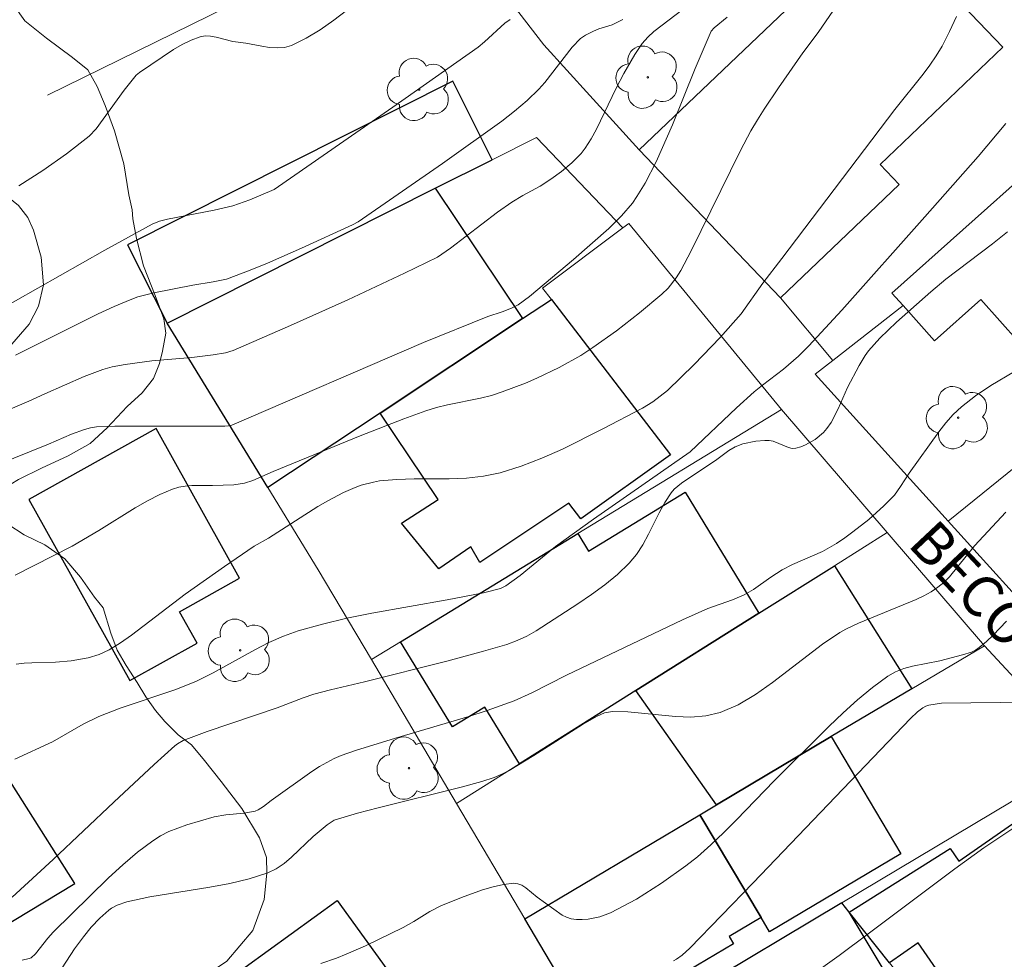
# Model space of a CAD drawing. Units: metres. Extents: x 282632 to 283148, y 1669353 to 1669918.
# Drawn here: x 282804 to 282840, y 1669549 to 1669583 of the extents above; entities that cross this region are included whole.
import ezdxf

# ---------------------------------------------------------------- set-up
doc = ezdxf.new("R2010")
doc.units = ezdxf.units.M
doc.header["$MEASUREMENT"] = 0
for name, color, linetype, lineweight, true_color in [('Arvores_Isoladas', 7, 'Continuous', 18, 0x00ff33), ('Curvas_Intermediarias', 7, 'Continuous', 9, 0x783c14), ('Curvas_Mestras', 7, 'Continuous', 20, 0x783c14), ('Vegetacao', 7, 'Orla8', 9, 0x00ff33)]:
    doc.layers.add(name, color=color, linetype=linetype, lineweight=lineweight, true_color=true_color)
for name, color, linetype, lineweight in [('Cerca', 8, 'Cerca', 20), ('Edificacoes', 7, 'Continuous', 30), ('Muro_Grade', 8, 'Continuous', 20), ('Topon_de_Vias', 7, 'Continuous', 9)]:
    doc.layers.add(name, color=color, linetype=linetype, lineweight=lineweight)
doc.styles.add('Arial', font='arial.ttf', dxfattribs={"height": 1.5})
doc.styles.get("Standard").update_dxf_attribs({"font": 'arial.ttf'})
doc.linetypes.add('Cerca', pattern='A,10,0,["X",Standard,S=1,R=0,X=0,Y=-0.5],0.1', length=10.1)
doc.linetypes.add('Orla8', pattern='A,6,-0.5,["V",Standard,S=1,R=0,X=-0.5,Y=-1],-0.5,6,-0.5,["V",Standard,S=1,R=0,X=-0.5,Y=-1],-0.5', length=14)

# ---------------------------------------------------------------- blocks, each defined once
blk = doc.blocks.new('Arvore')
at = {"layer": 'Arvores_Isoladas'}
blk.add_lwpolyline([(-0.718, 0.493, 0.872324), (-0.722, -0.551, 0.862983), (0.284, -0.827, 0.900105), (0.89, 0.029, 0.863155), (0.262, 0.861, 0.882486)], format="xyb", close=True, dxfattribs=at)
blk.add_circle((0, 0), 0.0286, dxfattribs=at)

msp = doc.modelspace()

# ---------------------------------------------------------------- linework, layer by layer
at = {"layer": 'Cerca', "flags": 128}
msp.add_lwpolyline([(282833.793, 1669570.782), (282831.88, 1669573.076), (282826.7, 1669578.499), (282824.885, 1669580.494), (282823.199, 1669582.346), (282821.248, 1669584.887), (282818.564, 1669589.417), (282816.501, 1669588.649)], dxfattribs=at)
at = {"layer": 'Curvas_Intermediarias', "flags": 128}
for points, elevation in [([(282816.996, 1669584.403), (282815.509, 1669583.253), (282815.005, 1669582.899), (282814.49, 1669582.585), (282813.96, 1669582.325), (282813.705, 1669582.252), (282813.435, 1669582.231), (282813.153, 1669582.249), (282812.865, 1669582.293), (282812.285, 1669582.402), (282811.801, 1669582.473), (282811.19, 1669582.633), (282810.99, 1669582.669), (282810.797, 1669582.677), (282810.61, 1669582.645), (282810.279, 1669582.522), (282809.953, 1669582.364), (282809.632, 1669582.178), (282808.386, 1669581.336), (282808.265, 1669581.237), (282807.818, 1669580.679), (282806.801, 1669579.268), (282806.541, 1669579.005), (282805.712, 1669578.356), (282804.846, 1669577.738), (282803.966, 1669577.175)], 212), ([(282834.085, 1669584.015), (282833.258, 1669582.801), (282832.692, 1669582.049), (282831.8, 1669580.768), (282831.278, 1669579.992), (282831.03, 1669579.596), (282830.795, 1669579.193), (282830.408, 1669578.474), (282828.605, 1669574.799), (282828.224, 1669574.077), (282828.058, 1669573.804), (282827.759, 1669573.427), (282827.529, 1669573.208), (282826.712, 1669572.528), (282825.871, 1669571.87), (282825.003, 1669571.254), (282824.556, 1669570.969), (282823.766, 1669570.525), (282822.945, 1669570.131), (282822.526, 1669569.952), (282821.679, 1669569.627), (282821.287, 1669569.503), (282820.888, 1669569.404), (282819.672, 1669569.156), (282819.271, 1669569.059), (282818.877, 1669568.938), (282818.07, 1669568.647), (282816.47, 1669568.02), (282813.288, 1669566.71), (282812.542, 1669566.382), (282812.237, 1669566.281), (282811.844, 1669566.227), (282811.061, 1669566.196), (282810.309, 1669566.196), (282810.063, 1669566.18), (282809.824, 1669566.141), (282809.595, 1669566.071), (282809.13, 1669565.867), (282808.675, 1669565.633), (282808.226, 1669565.376), (282806.896, 1669564.554), (282805.919, 1669563.979), (282803.824, 1669562.916)], 217), ([(282802.494, 1669566.686), (282805.052, 1669567.711), (282805.897, 1669568.08), (282806.365, 1669568.253), (282806.586, 1669568.318), (282806.811, 1669568.349), (282807.479, 1669568.371), (282811.507, 1669568.372), (282811.642, 1669568.382), (282811.774, 1669568.413), (282818.79, 1669571.439), (282821.156, 1669572.398), (282821.673, 1669572.558), (282822.014, 1669572.692), (282822.261, 1669572.814), (282822.684, 1669573.13), (282824.294, 1669574.484), (282825.588, 1669575.618), (282826.055, 1669576.077), (282826.447, 1669576.548), (282826.613, 1669576.784), (282826.919, 1669577.279), (282827.319, 1669578.054), (282827.916, 1669579.414), (282828.755, 1669581.483), (282829.341, 1669582.844), (282829.45, 1669582.975), (282829.924, 1669583.364)], 216), ([(282821.971, 1669583.279), (282821.772, 1669583.143), (282821.027, 1669582.451), (282820.791, 1669582.261), (282817.666, 1669580.064), (282813.318, 1669577.047), (282812.43, 1669576.665), (282811.803, 1669576.45), (282811.126, 1669576.292), (282809.412, 1669575.964), (282809.124, 1669575.885), (282808.845, 1669575.776), (282807.109, 1669574.821), (282803.013, 1669572.497)], 213), ([(282826.103, 1669583.28), (282825.709, 1669583.075), (282825.223, 1669582.932), (282825.029, 1669582.85), (282824.728, 1669582.703), (282824.546, 1669582.581), (282824.247, 1669582.266), (282823.237, 1669580.96), (282823.016, 1669580.716), (282822.587, 1669580.306), (282822.131, 1669579.921), (282821.659, 1669579.555), (282819.494, 1669577.993), (282816.4, 1669575.856), (282816.19, 1669575.746), (282814.327, 1669574.89), (282813.074, 1669574.343), (282812.443, 1669574.085), (282811.571, 1669573.765), (282811.084, 1669573.657), (282810.341, 1669573.537), (282808.905, 1669573.257), (282808.321, 1669573.107), (282808.038, 1669573.006), (282807.452, 1669572.759), (282806.873, 1669572.492), (282803.845, 1669570.972)], 214), ([(282838.325, 1669583.39), (282838.074, 1669582.837), (282837.797, 1669582.299), (282837.585, 1669581.947), (282837.352, 1669581.606), (282837.103, 1669581.275), (282836.066, 1669579.976), (282831.92, 1669574.522), (282831.232, 1669573.612), (282830.43, 1669572.484), (282829.671, 1669571.625), (282828.718, 1669570.629), (282827.731, 1669569.686), (282827.203, 1669569.266), (282826.821, 1669569.035), (282825.363, 1669568.272), (282823.883, 1669567.534), (282823.132, 1669567.201), (282822.371, 1669566.908), (282821.6, 1669566.664), (282820.991, 1669566.536), (282820.366, 1669566.47), (282819.731, 1669566.446), (282818.449, 1669566.444), (282817.811, 1669566.424), (282817.183, 1669566.365), (282816.957, 1669566.326), (282816.51, 1669566.207), (282816.291, 1669566.131), (282815.864, 1669565.949), (282815.284, 1669565.643), (282814.917, 1669565.425), (282813.112, 1669564.264), (282812.591, 1669563.973), (282811.498, 1669563.231), (282810.055, 1669562.218), (282808.092, 1669560.718), (282807.69, 1669560.438), (282807.277, 1669560.18), (282806.903, 1669560.007), (282806.501, 1669559.891), (282805.883, 1669559.777), (282805.311, 1669559.727), (282804.442, 1669559.708), (282804.155, 1669559.687), (282803.87, 1669559.648)], 218), ([(282803.815, 1669556.177), (282805.202, 1669556.811), (282806.319, 1669557.45), (282806.892, 1669557.737), (282807.678, 1669558.041), (282809.681, 1669558.715), (282810.446, 1669559.019), (282811.087, 1669559.338), (282812.616, 1669560.181), (282813.131, 1669560.443), (282813.657, 1669560.676), (282814.196, 1669560.87), (282815.086, 1669561.121), (282815.989, 1669561.333), (282816.901, 1669561.516), (282819.661, 1669562.006), (282820.989, 1669562.272), (282821.617, 1669562.428), (282821.808, 1669562.523), (282822.337, 1669562.896), (282823.63, 1669563.964), (282825.025, 1669564.963), (282828.56, 1669567.438), (282830.268, 1669569.047), (282830.913, 1669569.636), (282831.213, 1669569.88), (282831.987, 1669570.461), (282832.531, 1669570.938), (282832.917, 1669571.319), (282834.119, 1669572.627), (282837.168, 1669576.047), (282839.123, 1669578.259), (282840.136, 1669579.461)], 219), ([(282804.087, 1669548.812), (282804.338, 1669548.863), (282804.416, 1669548.894), (282804.58, 1669549.036), (282805.024, 1669549.614), (282805.217, 1669549.831), (282807.249, 1669551.827), (282807.774, 1669552.304), (282808.312, 1669552.759), (282808.869, 1669553.182), (282809.157, 1669553.364), (282809.464, 1669553.518), (282810.118, 1669553.762), (282811.127, 1669554.054), (282811.552, 1669554.133), (282812.205, 1669554.189), (282812.624, 1669554.27), (282812.731, 1669554.312), (282812.931, 1669554.433), (282813.215, 1669554.654), (282814.696, 1669555.721), (282814.981, 1669555.905), (282815.521, 1669556.194), (282815.774, 1669556.301), (282816.296, 1669556.486), (282817.762, 1669556.946), (282820.46, 1669557.738), (282821.129, 1669557.951), (282822.121, 1669558.308), (282822.762, 1669558.606), (282824.028, 1669559.248), (282828.279, 1669561.275), (282829.211, 1669561.693), (282830.112, 1669562.009), (282830.547, 1669562.195), (282830.881, 1669562.391), (282831.517, 1669562.843), (282831.933, 1669563.114), (282832.311, 1669563.3), (282833.411, 1669563.784), (282833.93, 1669564.074), (282834.234, 1669564.28), (282834.531, 1669564.496), (282835.109, 1669564.958), (282835.659, 1669565.449), (282836.052, 1669565.845), (282836.279, 1669566.157), (282836.595, 1669566.65), (282837.676, 1669568.171), (282837.932, 1669568.497), (282838.206, 1669568.804), (282838.504, 1669569.084), (282839.026, 1669569.489), (282839.581, 1669569.86), (282841.315, 1669570.893)], 221), ([(282805.099, 1669547.836), (282806, 1669549.217), (282806.331, 1669549.661), (282806.619, 1669550.012), (282806.926, 1669550.344), (282807.256, 1669550.642), (282807.354, 1669550.712), (282807.571, 1669550.826), (282807.927, 1669550.945), (282808.768, 1669551.124), (282810.967, 1669551.481), (282811.691, 1669551.618), (282812.399, 1669551.79), (282813.084, 1669552.01), (282813.395, 1669552.158), (282813.684, 1669552.353), (282813.957, 1669552.582), (282814.746, 1669553.336), (282815.263, 1669553.768), (282815.523, 1669553.939), (282816.369, 1669554.192), (282817.127, 1669554.392), (282820.179, 1669555.149), (282820.936, 1669555.355), (282821.378, 1669555.5), (282821.664, 1669555.619), (282821.938, 1669555.761), (282822.84, 1669556.305), (282824.621, 1669557.439), (282825.159, 1669557.752), (282825.432, 1669557.866), (282825.719, 1669557.918), (282826.286, 1669557.91), (282828.024, 1669557.737), (282828.591, 1669557.716), (282829.141, 1669557.755), (282829.665, 1669557.88), (282830.329, 1669558.168), (282830.966, 1669558.543), (282831.585, 1669558.979), (282833.416, 1669560.392), (282834.046, 1669560.813), (282834.269, 1669560.939), (282834.734, 1669561.157), (282836.843, 1669562.028), (282837.124, 1669562.157), (282837.393, 1669562.302), (282837.647, 1669562.469), (282837.865, 1669562.651), (282838.066, 1669562.855), (282838.99, 1669563.986), (282840.133, 1669565.218)], 222), ([(282840.157, 1669561.225), (282839.676, 1669560.714), (282839.424, 1669560.478), (282839.161, 1669560.259), (282839.022, 1669560.169), (282838.871, 1669560.098), (282838.543, 1669559.995), (282837.717, 1669559.779), (282836.718, 1669559.579), (282836.397, 1669559.492), (282836.093, 1669559.376), (282835.811, 1669559.219), (282835.245, 1669558.804), (282834.7, 1669558.35), (282834.171, 1669557.867), (282833.653, 1669557.365), (282831.643, 1669555.381), (282830.268, 1669553.95), (282829.803, 1669553.482), (282829.325, 1669553.029), (282828.829, 1669552.599), (282828.405, 1669552.263), (282827.52, 1669551.626), (282826.596, 1669551.047), (282825.649, 1669550.539), (282825.253, 1669550.39), (282824.825, 1669550.308), (282824.61, 1669550.295), (282824.401, 1669550.301), (282824.202, 1669550.327), (282824.035, 1669550.378), (282823.874, 1669550.458), (282822.962, 1669551.121), (282822.544, 1669551.461), (282822.402, 1669551.551), (282822.256, 1669551.609), (282822.104, 1669551.625), (282821.729, 1669551.58), (282821.346, 1669551.498), (282820.958, 1669551.386), (282820.183, 1669551.103), (282819.426, 1669550.797), (282819.022, 1669550.596), (282818.445, 1669550.23), (282818.051, 1669550.003), (282816.664, 1669549.327), (282815.958, 1669549.022), (282815.599, 1669548.884), (282815.031, 1669548.689)], 223), ([(282827.957, 1669548.782), (282828.067, 1669548.842), (282828.274, 1669548.989), (282828.555, 1669549.248), (282830.878, 1669551.639), (282836.643, 1669557.666), (282836.893, 1669557.902), (282837.095, 1669558.059), (282837.2, 1669558.111), (282837.315, 1669558.145), (282837.778, 1669558.228), (282840.999, 1669558.255)], 224)]:
    msp.add_lwpolyline(points, dxfattribs=dict(at, elevation=elevation))
at = {"layer": 'Curvas_Mestras', "flags": 128}
for points, elevation in [([(282802.52, 1669568.518), (282804.335, 1669569.288), (282804.92, 1669569.564), (282806.359, 1669570.196), (282807.041, 1669570.449), (282807.389, 1669570.544), (282807.866, 1669570.639), (282808.837, 1669570.763), (282810.309, 1669570.892), (282811.091, 1669570.987), (282811.531, 1669571.06), (282811.812, 1669571.15), (282813.919, 1669572.062), (282816.016, 1669573.007), (282818.099, 1669573.982), (282819.303, 1669574.569), (282819.782, 1669574.89), (282821.511, 1669576.211), (282822.029, 1669576.583), (282822.435, 1669576.827), (282823.064, 1669577.164), (282823.462, 1669577.418), (282823.852, 1669577.71), (282824.23, 1669578.024), (282824.568, 1669578.37), (282824.714, 1669578.56), (282824.935, 1669578.903), (282825.135, 1669579.261), (282825.857, 1669580.756), (282826.141, 1669581.298), (282826.534, 1669581.987), (282826.809, 1669582.399), (282827.011, 1669582.627), (282827.232, 1669582.835), (282828.307, 1669583.647)], 215), ([(282840.198, 1669575.499), (282839.645, 1669575.052), (282837.934, 1669573.754), (282837.385, 1669573.301), (282836.122, 1669572.182), (282835.52, 1669571.594), (282835.102, 1669571.128), (282834.98, 1669570.959), (282834.759, 1669570.602), (282834.328, 1669569.795), (282833.992, 1669569.003), (282833.737, 1669568.506), (282833.58, 1669568.283), (282833.452, 1669568.142), (282833.143, 1669567.886), (282832.794, 1669567.685), (282832.616, 1669567.613), (282832.44, 1669567.565), (282832.309, 1669567.56), (282832.173, 1669567.591), (282831.609, 1669567.824), (282831.467, 1669567.848), (282831.306, 1669567.851), (282830.978, 1669567.827), (282830.494, 1669567.722), (282830.219, 1669567.619), (282829.988, 1669567.479), (282829.544, 1669567.155), (282828.249, 1669566.288), (282827.984, 1669566.066), (282827.872, 1669565.936), (282827.635, 1669565.581), (282827.426, 1669565.2), (282827.038, 1669564.413), (282826.832, 1669564.03), (282826.6, 1669563.671), (282826.329, 1669563.348), (282825.899, 1669562.942), (282825.438, 1669562.562), (282824.953, 1669562.203), (282824.452, 1669561.861), (282822.922, 1669560.88), (282822.581, 1669560.682), (282822.222, 1669560.517), (282821.85, 1669560.379), (282820.994, 1669560.126), (282819.648, 1669559.767), (282816.632, 1669559.012), (282815.39, 1669558.718), (282814.775, 1669558.552), (282814.388, 1669558.421), (282813.433, 1669558.05), (282810.864, 1669557.183), (282809.987, 1669556.851), (282809.778, 1669556.731), (282809.684, 1669556.657), (282808.928, 1669555.983), (282807.441, 1669554.599), (282805.227, 1669552.498), (282803.72, 1669551.117)], 220), ([(282832.948, 1669548.211), (282834.024, 1669548.978), (282835.087, 1669549.767), (282838.26, 1669552.152), (282839.333, 1669552.919), (282840.423, 1669553.654)], 225)]:
    msp.add_lwpolyline(points, dxfattribs=dict(at, elevation=elevation))
at = {"layer": 'Edificacoes', "flags": 128}
for points in [[(282831.88, 1669573.076), (282826.7, 1669578.499), (282834.363, 1669585.819), (282833.072, 1669587.171), (282834.596, 1669588.627), (282837.725, 1669585.352), (282837.384, 1669585.026), (282840.025, 1669582.261), (282835.523, 1669577.961), (282836.225, 1669577.226)], [(282809.395, 1669572.148), (282819.226, 1669577.091), (282821.309, 1669578.138), (282819.865, 1669581.01), (282807.951, 1669575.02)], [(282843.765, 1669580.211), (282835.958, 1669573.249), (282836.367, 1669572.791), (282837.519, 1669571.499), (282839.221, 1669573.017), (282840.616, 1669571.453), (282846.722, 1669576.898), (282844.734, 1669579.125)], [(282809.395, 1669572.148), (282819.226, 1669577.091), (282822.424, 1669572.316), (282817.2, 1669568.855), (282813.086, 1669566.13)], [(282827.843, 1669567.32), (282824.565, 1669564.982), (282824.116, 1669565.556), (282820.859, 1669563.378), (282820.524, 1669563.952), (282819.358, 1669563.151), (282817.989, 1669564.814), (282819.327, 1669565.688), (282817.2, 1669568.855), (282822.424, 1669572.316), (282823.486, 1669573.02)], [(282808.992, 1669568.288), (282804.327, 1669565.689), (282808.027, 1669559.049), (282810.494, 1669560.424), (282809.852, 1669561.576), (282812.05, 1669562.801)], [(282817.954, 1669560.477), (282824.446, 1669564.435), (282824.84, 1669563.79), (282828.383, 1669565.95), (282831.086, 1669561.517), (282826.579, 1669558.684), (282822.31, 1669556.001), (282821.042, 1669558.081), (282819.856, 1669557.358)], [(282826.579, 1669558.684), (282831.086, 1669561.517), (282833.854, 1669563.256), (282836.684, 1669558.753), (282833.733, 1669556.998), (282829.531, 1669554.499)], [(282798.307, 1669555.331), (282802.147, 1669549.279), (282806.011, 1669551.617), (282802.171, 1669557.669)], [(282828.926, 1669554.132), (282829.531, 1669554.499), (282833.733, 1669556.998), (282836.287, 1669552.705), (282831.477, 1669549.844), (282831.166, 1669550.367)], [(282842.198, 1669547.395), (282842.78, 1669546.557), (282840.176, 1669544.748), (282836.916, 1669549.44), (282835.872, 1669548.715), (282834.399, 1669550.564), (282838.095, 1669552.901), (282838.409, 1669552.431), (282843.427, 1669555.927), (282847.753, 1669551.254)], [(282822.509, 1669550.321), (282828.926, 1669554.132), (282831.166, 1669550.367), (282829.997, 1669549.672), (282830.156, 1669549.404), (282828.18, 1669548.229), (282828.565, 1669547.582), (282825.288, 1669545.625)], [(282815.632, 1669550.991), (282821.408, 1669543.01), (282816.077, 1669539.152), (282812.077, 1669544.68), (282811.505, 1669544.266), (282809.73, 1669546.72)], [(282828.565, 1669547.582), (282825.288, 1669545.625), (282828.77, 1669539.959), (282834.95, 1669543.757), (282835.813, 1669542.353), (282837.924, 1669543.65), (282836.69, 1669545.659), (282837.17, 1669545.954), (282834.399, 1669550.564), (282834.128, 1669550.904)]]:
    msp.add_lwpolyline(points, close=True, dxfattribs=at)
at = {"layer": 'Muro_Grade', "flags": 128}
for points in [[(282805.01, 1669580.497), (282817.559, 1669586.665), (282816.501, 1669588.649), (282814.843, 1669591.756), (282813.239, 1669594.763), (282811.965, 1669598.401), (282807.752, 1669603.207), (282815.272, 1669608.959), (282818.867, 1669605.84), (282822.168, 1669602.748), (282825.226, 1669597.987)], [(282826.103, 1669575.639), (282822.93, 1669578.953), (282821.309, 1669578.138), (282819.226, 1669577.091), (282809.395, 1669572.148), (282813.086, 1669566.13)], [(282831.911, 1669568.987), (282826.322, 1669575.803), (282826.103, 1669575.639)], [(282813.086, 1669566.13), (282817.2, 1669568.855), (282822.424, 1669572.316), (282823.486, 1669573.02), (282823.151, 1669573.433), (282826.103, 1669575.639)], [(282848.738, 1669573.526), (282840.82, 1669567.15), (282838.02, 1669564.896)], [(282838.02, 1669564.896), (282833.142, 1669570.275), (282833.793, 1669570.782), (282836.367, 1669572.791)], [(282831.911, 1669568.987), (282824.446, 1669564.435), (282817.954, 1669560.477), (282816.883, 1669559.824)], [(282835.791, 1669564.473), (282831.911, 1669568.987)], [(282813.086, 1669566.13), (282814.939, 1669563.109), (282816.883, 1669559.824)], [(282871.165, 1669550.172), (282860.737, 1669539.609), (282847.519, 1669554.35), (282845.171, 1669556.968), (282841.896, 1669560.622), (282838.02, 1669564.896)], [(282820.004, 1669554.552), (282822.31, 1669556.001), (282826.579, 1669558.684), (282831.086, 1669561.517), (282833.854, 1669563.256), (282835.791, 1669564.473)], [(282839.355, 1669560.327), (282835.791, 1669564.473)], [(282836.684, 1669558.753), (282839.355, 1669560.327)], [(282843.11, 1669556.269), (282839.355, 1669560.327)], [(282816.883, 1669559.824), (282820.004, 1669554.552)], [(282828.926, 1669554.132), (282829.531, 1669554.499), (282833.733, 1669556.998), (282836.684, 1669558.753)], [(282834.128, 1669550.904), (282843.11, 1669556.269)], [(282820.004, 1669554.552), (282822.509, 1669550.321)], [(282822.509, 1669550.321), (282828.926, 1669554.132)], [(282825.288, 1669545.625), (282828.565, 1669547.582), (282834.128, 1669550.904)], [(282851.104, 1669529.593), (282845.905, 1669536.12), (282845.207, 1669536.997), (282841.398, 1669541.778), (282840.92, 1669542.378), (282835.872, 1669548.715), (282834.399, 1669550.564), (282834.128, 1669550.904)], [(282822.509, 1669550.321), (282825.288, 1669545.625)]]:
    msp.add_lwpolyline(points, dxfattribs=at)
at = {"layer": 'Vegetacao', "flags": 128}
msp.add_lwpolyline([(282791.92, 1669587.933), (282792.45, 1669588.361), (282793.205, 1669588.768), (282794.094, 1669588.986), (282794.961, 1669588.411), (282795.324, 1669587.792), (282795.624, 1669587.002), (282795.977, 1669586.161), (282796.168, 1669585.714), (282796.887, 1669585.315), (282797.506, 1669585.411), (282797.905, 1669585.752), (282798.352, 1669586.508), (282798.862, 1669587.177), (282799.595, 1669587.526), (282800.221, 1669587.6), (282800.951, 1669587.431), (282801.739, 1669587.066), (282802.216, 1669586.772), (282802.705, 1669586.512), (282803.214, 1669586.191), (282803.598, 1669585.828), (282803.666, 1669584.938), (282803.648, 1669584.214), (282803.791, 1669583.769), (282804.186, 1669583.228), (282804.981, 1669582.589), (282805.934, 1669581.886), (282806.49, 1669581.427), (282806.828, 1669580.824), (282807.13, 1669580.119), (282807.471, 1669579.19), (282807.806, 1669577.981), (282807.998, 1669576.855), (282808.113, 1669576.297), (282808.136, 1669575.966), (282808.27, 1669575.255), (282808.529, 1669574.248), (282808.962, 1669573.159), (282809.274, 1669572.303), (282809.354, 1669571.781), (282809.225, 1669571.123), (282809.118, 1669570.667), (282808.903, 1669570.126), (282808.478, 1669569.592), (282807.932, 1669569.095), (282807.2, 1669568.307), (282806.575, 1669567.74), (282805.766, 1669567.285), (282804.798, 1669566.833), (282803.954, 1669566.424), (282803.389, 1669566.075), (282803.114, 1669565.574), (282803.566, 1669564.787), (282804.163, 1669564.391), (282804.919, 1669564.025), (282805.65, 1669563.511), (282806.229, 1669562.835), (282806.741, 1669562.106), (282807.05, 1669561.72), (282807.337, 1669560.787), (282807.566, 1669560.166), (282807.897, 1669559.606), (282808.298, 1669558.983), (282808.62, 1669558.459), (282808.966, 1669557.957), (282809.316, 1669557.552), (282809.803, 1669557.07), (282810.286, 1669556.699), (282810.769, 1669556.126), (282811.38, 1669555.358), (282812.137, 1669554.367), (282812.78, 1669553.287), (282813.044, 1669552.565), (282813.051, 1669552), (282812.951, 1669551.028), (282812.54, 1669549.892), (282811.588, 1669548.768), (282810.446, 1669547.998), (282809.714, 1669547.599), (282808.574, 1669547.117), (282807.073, 1669546.475), (282805.493, 1669545.774), (282804.722, 1669545.501), (282804.383, 1669545.075), (282803.99, 1669544.477), (282803.717, 1669543.88), (282803.594, 1669543.245), (282803.773, 1669542.606), (282804.24, 1669542.112), (282805.104, 1669541.869), (282806.241, 1669541.981), (282807.092, 1669542.171), (282807.688, 1669542.543), (282808.395, 1669543.111), (282809.207, 1669543.805), (282810.102, 1669544.461), (282810.99, 1669544.865), (282811.6, 1669544.903), (282812.442, 1669544.284), (282812.802, 1669543.848), (282813.012, 1669543.353), (282812.962, 1669542.804), (282812.531, 1669542.166), (282811.658, 1669541.485), (282810.777, 1669540.785), (282810.31, 1669540.468), (282809.65, 1669540.062), (282809.124, 1669539.664), (282808.724, 1669539.202), (282808.455, 1669538.657), (282808.272, 1669538.002), (282808.314, 1669537.424), (282808.575, 1669536.897), (282808.754, 1669536.296), (282808.752, 1669535.564), (282808.575, 1669534.942), (282808.223, 1669534.445), (282807.699, 1669534.017), (282807.001, 1669533.66), (282806.138, 1669533.317), (282805.3, 1669532.946), (282804.72, 1669532.577), (282804.184, 1669532.231), (282803.736, 1669531.985), (282803.585, 1669531.9), (282803.119, 1669531.708), (282802.221, 1669531.241), (282801.646, 1669530.982), (282800.98, 1669530.812), (282800.145, 1669530.675), (282799.269, 1669530.671), (282798.754, 1669530.745), (282798.306, 1669531.058), (282797.845, 1669531.442), (282797.492, 1669531.905), (282797.139, 1669532.329), (282796.443, 1669532.82), (282795.894, 1669532.879), (282795.036, 1669532.749), (282793.808, 1669532.523), (282792.392, 1669532.319), (282791.795, 1669532.27), (282791.322, 1669532.117), (282790.726, 1669531.833), (282790.209, 1669531.443), (282789.708, 1669531.018), (282789.356, 1669530.615), (282789.001, 1669529.764), (282788.964, 1669529.057), (282789.025, 1669528.243), (282789.207, 1669527.591), (282789.107, 1669526.888), (282789.034, 1669526.215), (282789.585, 1669525.382), (282790.192, 1669524.798), (282790.965, 1669523.996), (282791.757, 1669522.982), (282792.345, 1669522.128), (282792.724, 1669521.622), (282793.169, 1669521.234), (282793.665, 1669520.864), (282794.176, 1669520.53), (282794.824, 1669520.19), (282795.494, 1669520.615), (282795.919, 1669521.138), (282796.448, 1669521.741), (282796.99, 1669522.181), (282797.555, 1669522.344), (282798.362, 1669521.99), (282798.925, 1669521.618), (282799.653, 1669521.079), (282800.333, 1669520.356), (282800.919, 1669519.346), (282801.263, 1669518.261), (282801.404, 1669517.737), (282801.604, 1669517.058), (282801.946, 1669516.035), (282802.223, 1669514.88), (282802.358, 1669513.704), (282802.188, 1669512.555), (282801.802, 1669511.71), (282800.943, 1669510.892), (282800.277, 1669510.404), (282799.404, 1669509.997), (282798.487, 1669509.749), (282797.439, 1669509.715), (282796.572, 1669509.818), (282795.844, 1669510.236), (282795.174, 1669510.738), (282794.274, 1669511.504), (282793.199, 1669512.61), (282792.684, 1669513.408), (282792.155, 1669514.457), (282791.296, 1669515.989), (282790.29, 1669517.798), (282789.555, 1669519.038), (282789.189, 1669519.912), (282788.794, 1669520.821), (282788.373, 1669521.85), (282787.864, 1669522.873), (282787.558, 1669523.504), (282787.237, 1669524.323), (282786.973, 1669524.771), (282786.445, 1669525.409), (282785.79, 1669525.897), (282784.97, 1669526.076), (282784.155, 1669525.917), (282783.841, 1669525.388), (282784.471, 1669524.735), (282785.077, 1669524.507), (282785.732, 1669524.32), (282786.265, 1669524.071), (282786.711, 1669523.328), (282786.632, 1669522.797), (282786.274, 1669522.191), (282785.532, 1669521.641), (282784.843, 1669521.347), (282784.511, 1669520.473), (282784.439, 1669519.849), (282784.354, 1669519.176), (282784.206, 1669518.546), (282783.886, 1669518.039), (282783.432, 1669517.579), (282782.775, 1669517.22), (282782.052, 1669516.988), (282781.239, 1669516.997), (282780.505, 1669517.448), (282780.139, 1669517.905), (282779.7, 1669518.402), (282779.179, 1669518.996), (282778.667, 1669519.533), (282778.123, 1669519.916), (282777.555, 1669520.118), (282776.713, 1669520.013), (282775.888, 1669519.616), (282775.238, 1669519.065), (282774.728, 1669518.352), (282774.583, 1669517.477), (282774.921, 1669516.611), (282775.582, 1669516.03), (282776.436, 1669516.108), (282776.972, 1669516.508), (282777.651, 1669517.035), (282778.235, 1669517.396), (282778.956, 1669516.961), (282779.624, 1669516.243), (282779.853, 1669515.814), (282780.012, 1669515.389), (282780.042, 1669514.613), (282779.782, 1669514.132), (282779.5, 1669513.779), (282779.211, 1669513.476), (282778.59, 1669512.994), (282778.235, 1669512.664), (282777.816, 1669512.251), (282777.337, 1669511.72), (282776.859, 1669511.117), (282776.561, 1669510.673), (282776.33, 1669509.63), (282776.191, 1669508.959), (282776.062, 1669508.318), (282775.926, 1669507.71), (282775.737, 1669507.131), (282775.363, 1669506.621), (282774.855, 1669506.19), (282774.109, 1669505.879), (282773.138, 1669505.862), (282772.214, 1669506.08), (282771.153, 1669506.309), (282770.387, 1669506.535), (282769.682, 1669506.841), (282769.113, 1669507.256), (282768.665, 1669507.69), (282768.356, 1669508.126), (282768.146, 1669508.644), (282767.853, 1669509.45), (282767.611, 1669510.159), (282767.13, 1669510.839), (282766.656, 1669511.453), (282766.246, 1669512.069), (282765.889, 1669512.688), (282765.638, 1669513.268), (282765.589, 1669513.78), (282765.633, 1669514.296), (282765.88, 1669514.788), (282766.346, 1669515.369), (282766.832, 1669515.769), (282767.38, 1669516.033), (282768.015, 1669516.35), (282768.764, 1669516.785), (282769.516, 1669517.338), (282770.166, 1669518.059), (282770.641, 1669518.768), (282771.231, 1669519.327), (282771.672, 1669519.671), (282772.182, 1669520.105), (282772.614, 1669520.529), (282772.95, 1669520.891), (282773.457, 1669521.491), (282773.733, 1669521.954), (282774.109, 1669522.708), (282774.397, 1669523.516), (282774.51, 1669524.478), (282774.353, 1669525.476), (282774.127, 1669526.193), (282773.583, 1669527.02), (282773.274, 1669527.659), (282772.949, 1669528.367), (282772.767, 1669529.063), (282772.735, 1669529.742), (282772.794, 1669530.491), (282772.812, 1669531.298), (282772.849, 1669531.885), (282772.854, 1669532.839), (282772.99, 1669533.376), (282773.225, 1669533.868), (282773.897, 1669534.647), (282774.448, 1669535.21), (282774.987, 1669535.882), (282775.19, 1669536.269), (282775.612, 1669536.646), (282776.081, 1669537.087), (282776.649, 1669537.566), (282777.233, 1669537.987), (282777.635, 1669538.232), (282778.023, 1669538.249), (282778.614, 1669537.98), (282779.142, 1669537.435), (282779.558, 1669536.918), (282780.093, 1669536.236), (282780.678, 1669535.643), (282781.17, 1669535.385), (282781.786, 1669535.182), (282782.558, 1669535.159), (282783.405, 1669535.379), (282784.221, 1669535.899), (282784.823, 1669536.458), (282785.623, 1669536.987), (282786.226, 1669537.243), (282787.108, 1669537.604), (282787.908, 1669537.907), (282788.523, 1669538.269), (282788.91, 1669538.61), (282789.309, 1669539.389), (282789.375, 1669540.007), (282789.298, 1669540.675), (282788.878, 1669541.348), (282788.239, 1669542.047), (282787.822, 1669542.465), (282787.498, 1669542.92), (282787.167, 1669543.485), (282786.937, 1669544.062), (282786.943, 1669544.611), (282787.187, 1669545.084), (282787.663, 1669545.333), (282788.282, 1669545.335), (282789.089, 1669545.091), (282790.124, 1669544.664), (282791.205, 1669544.128), (282791.828, 1669543.826), (282792.434, 1669543.839), (282792.916, 1669543.99), (282793.55, 1669544.713), (282793.692, 1669545.387), (282793.615, 1669546.186), (282793.354, 1669546.889), (282792.925, 1669547.153), (282792.318, 1669547.519), (282791.466, 1669548.025), (282790.449, 1669548.677), (282789.677, 1669549.139), (282789.41, 1669549.419), (282789.009, 1669549.917), (282788.577, 1669550.535), (282788.179, 1669551.129), (282788.007, 1669551.394), (282787.742, 1669552.078), (282787.3, 1669552.567), (282786.756, 1669552.879), (282785.949, 1669553.255), (282785.447, 1669553.553), (282784.955, 1669553.948), (282784.579, 1669554.408), (282784.398, 1669554.972), (282784.416, 1669555.576), (282784.64, 1669556.136), (282785.011, 1669556.721), (282785.582, 1669557.246), (282786.436, 1669557.652), (282787.229, 1669557.797), (282788.061, 1669557.959), (282789.324, 1669558.238), (282790.902, 1669558.486), (282792.042, 1669558.634), (282792.578, 1669558.591), (282793.217, 1669558.445), (282793.849, 1669558.135), (282794.25, 1669557.703), (282794.584, 1669557.021), (282794.664, 1669556.52), (282794.674, 1669555.882), (282794.685, 1669555.254), (282795.32, 1669554.892), (282795.952, 1669554.626), (282796.204, 1669554.057), (282796.18, 1669553.201), (282796.025, 1669552.686), (282795.835, 1669552.162), (282795.741, 1669551.617), (282795.852, 1669551.085), (282796.329, 1669550.572), (282796.959, 1669550.149), (282797.546, 1669550.227), (282798.05, 1669550.551), (282798.678, 1669551.11), (282799.373, 1669551.919), (282800.051, 1669552.704), (282800.666, 1669553.356), (282800.939, 1669553.782), (282801.081, 1669554.264), (282801.061, 1669554.889), (282800.727, 1669555.637), (282799.951, 1669556.463), (282798.81, 1669557.434), (282798.139, 1669557.809), (282797.237, 1669558.26), (282796.484, 1669558.607), (282795.664, 1669559.147), (282794.752, 1669559.88), (282794.027, 1669560.597), (282793.867, 1669561.389), (282793.99, 1669562.189), (282794.322, 1669563.108), (282794.918, 1669564.039), (282795.834, 1669564.923), (282796.288, 1669565.257), (282797.16, 1669565.598), (282797.7, 1669565.673), (282798.234, 1669565.621), (282798.77, 1669565.463), (282798.782, 1669566.302), (282798.511, 1669566.805), (282798.266, 1669567.319), (282798.158, 1669567.816), (282798.547, 1669568.697), (282798.991, 1669568.989), (282799.639, 1669569.192), (282800.474, 1669569.286), (282801.346, 1669569.495), (282801.892, 1669569.69), (282802.479, 1669570.065), (282803.101, 1669570.662), (282803.706, 1669571.377), (282804.337, 1669572.108), (282804.689, 1669572.769), (282804.869, 1669573.554), (282804.778, 1669574.561), (282804.504, 1669575.56), (282804.297, 1669576.02), (282803.954, 1669576.458), (282803.025, 1669577.21), (282802.212, 1669577.739), (282801.662, 1669578.023), (282801.036, 1669578.246), (282800.36, 1669578.342), (282799.76, 1669578.329), (282798.751, 1669578.043), (282798.094, 1669577.788), (282797.481, 1669577.556), (282796.932, 1669577.264), (282796.009, 1669576.983), (282795.428, 1669576.982), (282794.872, 1669577.101), (282794.37, 1669577.356), (282793.96, 1669577.719), (282793.635, 1669578.311), (282793.405, 1669579.015), (282793.331, 1669579.707), (282793.166, 1669580.296), (282792.564, 1669581.09), (282792.049, 1669581.651), (282791.601, 1669582.2), (282791.21, 1669582.723), (282790.777, 1669583.604), (282790.601, 1669584.092), (282790.486, 1669584.589), (282790.482, 1669585.112), (282790.596, 1669585.662), (282790.77, 1669586.222), (282790.995, 1669586.76), (282791.292, 1669587.281), (282791.752, 1669587.773)], close=True, dxfattribs=at)

# ---------------------------------------------------------------- block references
at = {"layer": 'Arvores_Isoladas'}
for p in [(282827.015, 1669581.159), (282818.635, 1669580.709), (282838.389, 1669568.686), (282812.075, 1669560.162), (282818.266, 1669555.843)]:
    msp.add_blockref('Arvore', p, dxfattribs=at)

# ---------------------------------------------------------------- texts
at = {"layer": 'Topon_de_Vias', "style": 'Arial'}
msp.add_text('BECO', height=1.5, rotation=313.204, dxfattribs=at).set_placement((282836.494, 1669564.026))

doc.saveas('drawing.dxf')
